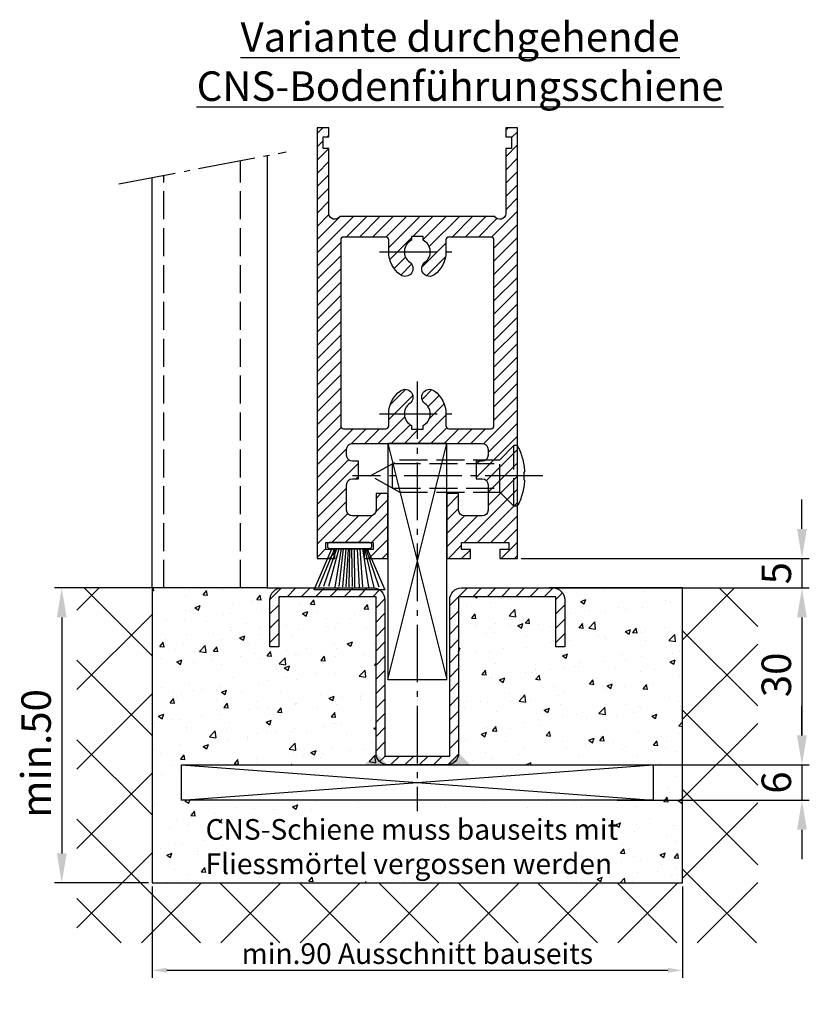
# Model space of a CAD drawing. Units: millimetres. Extents: x -4115 to 7235, y -3570 to 5468.
# Drawn here: x 5404 to 5538, y -2397 to -2230 of the extents above; entities that cross this region are included whole.
import ezdxf

# ---------------------------------------------------------------- set-up
doc = ezdxf.new("R2010")
doc.units = ezdxf.units.MM
doc.header["$MEASUREMENT"] = 0
doc.linetypes.add('AM_DIN_F_W050', pattern=[6.25, 4.75, -1.5])
doc.linetypes.add('AM_DIN_G_W050', pattern=[13.75, 9.75, -1.5, 1, -1.5])
for name, color, linetype in [('Block', 3, 'Continuous'), ('centerline-Mittellinie', 92, 'AM_DIN_G_W050'), ('dimension-Bemassung', 5, 'Continuous'), ('hatching-Schraffur', 5, 'Continuous'), ('helpline-Hilslinie', 1, 'Continuous'), ('hiddenline-hinterliegendelinie', 6, 'AM_DIN_F_W050'), ('outline-Körperkante', 7, 'Continuous'), ('Schrift_Deutsch', 1, 'Continuous')]:
    doc.layers.add(name, color=color, linetype=linetype)
doc.styles.get("Standard").update_dxf_attribs({"font": 'ARIAL.TTF'})
doc.dimstyles.new('ISO-25', dxfattribs={"dimtxt": 2.5, "dimasz": 2.5, "dimexe": 1.25, "dimexo": 0.625, "dimtad": 1, "dimtxsty": 'Standard', "dimcen": 2.5, "dimadec": 0, "dimazin": 0, "dimtfac": 1, "dimtmove": 0, "dimatfit": 3, "dimfxl": 1, "dimarcsym": 0})
doc.dimstyles.new('ISO-5.0', dxfattribs={"dimtxt": 5, "dimasz": 5, "dimexe": 1.25, "dimexo": 0.625, "dimgap": 1.199999999999999, "dimtad": 1, "dimdec": 3, "dimtxsty": 'Standard', "dimcen": 2.5, "dimclrd": 256, "dimclre": 256, "dimadec": 0, "dimazin": 0, "dimtfac": 1, "dimtdec": 3, "dimtmove": 0, "dimatfit": 3, "dimfxl": 1, "dimlwd": -1, "dimlwe": -1, "dimarcsym": 0})

# ---------------------------------------------------------------- blocks, each defined once
blk = doc.blocks.new('*D68')
at = {"layer": 'Defpoints', "color": 0, "transparency": 16777216}
for p in [(5426.484659919824, -2376.226322640758), (5516.484659919825, -2376.226322640758), (5516.484659919825, -2391.054539191313)]:
    blk.add_point(p, dxfattribs=at)
at = {"layer": 'Schrift_Deutsch', "color": 0, "lineweight": -2, "transparency": 16777216}
for p, q in [((5426.484659919824, -2376.851322640758), (5426.484659919824, -2392.304539191313)), ((5516.484659919825, -2376.851322640758), (5516.484659919825, -2392.304539191313)), ((5428.984659919827, -2391.054539191313), (5513.984659919826, -2391.054539191313))]:
    blk.add_line(p, q, dxfattribs=at)
at = {"layer": 'Schrift_Deutsch', "color": 0, "transparency": 16777216}
for points in [[(5428.984659919827, -2390.637872524647), (5428.984659919827, -2391.47120585798), (5426.484659919824, -2391.054539191313)], [(5513.984659919826, -2390.637872524647), (5513.984659919826, -2391.47120585798), (5516.484659919825, -2391.054539191313)]]:
    blk.add_solid(points, dxfattribs=at)
at = {"layer": 'Schrift_Deutsch', "color": 0, "transparency": 16777216, "insert": (5471.484659919824, -2388.679539191313), "char_height": 3.5, "attachment_point": 5}
blk.add_mtext('min.90 Ausschnitt bauseits', dxfattribs=at)
blk = doc.blocks.new('*D69')
at = {"layer": 'Defpoints', "color": 0, "transparency": 16777216}
for p in [(5426.484659919826, -2326.226322640758), (5411.162693856645, -2376.226322640758), (5426.484659919826, -2376.226322640758)]:
    blk.add_point(p, dxfattribs=at)
at = {"layer": 'dimension-Bemassung', "transparency": 16777216}
for p, q in [((5425.859659919826, -2326.226322640758), (5409.912693856645, -2326.226322640758)), ((5411.162693856645, -2331.226322640758), (5411.162693856645, -2371.226322640758)), ((5425.859659919826, -2376.226322640758), (5409.912693856645, -2376.226322640758))]:
    blk.add_line(p, q, dxfattribs=at)
for points in [[(5410.329360523312, -2331.226322640758), (5411.996027189978, -2331.226322640758), (5411.162693856645, -2326.226322640758)], [(5410.329360523312, -2371.226322640758), (5411.996027189978, -2371.226322640758), (5411.162693856645, -2376.226322640758)]]:
    blk.add_solid(points, dxfattribs=at)
at = {"layer": 'dimension-Bemassung', "color": 0, "transparency": 16777216, "insert": (5407.462693856645, -2354.285353483907), "char_height": 5, "attachment_point": 5, "rotation": 90}
blk.add_mtext('min.50', dxfattribs=at)
blk = doc.blocks.new('*D70')
at = {"layer": 'Defpoints', "color": 0, "transparency": 16777216}
for p in [(5504.776910845808, -2356.226322640759), (5504.776910845808, -2362.22632264076), (5536.733435847573, -2362.22632264076)]:
    blk.add_point(p, dxfattribs=at)
at = {"layer": 'dimension-Bemassung', "transparency": 16777216}
for p, q in [((5536.733435847573, -2351.226322640759), (5536.733435847573, -2346.22632264076)), ((5505.401910845808, -2356.226322640759), (5537.983435847571, -2356.226322640759)), ((5536.733435847573, -2356.226322640759), (5536.733435847573, -2362.22632264076)), ((5505.401910845808, -2362.22632264076), (5537.983435847571, -2362.22632264076)), ((5536.733435847573, -2367.226322640759), (5536.733435847573, -2372.226322640759))]:
    blk.add_line(p, q, dxfattribs=at)
for points in [[(5535.90010251424, -2351.226322640759), (5537.566769180905, -2351.226322640759), (5536.733435847573, -2356.226322640759)], [(5535.90010251424, -2367.226322640759), (5537.566769180905, -2367.226322640759), (5536.733435847573, -2362.22632264076)]]:
    blk.add_solid(points, dxfattribs=at)
at = {"layer": 'dimension-Bemassung', "color": 0, "transparency": 16777216, "insert": (5533.033435847573, -2359.226322640759), "char_height": 5, "attachment_point": 5, "rotation": 90}
blk.add_mtext('6', dxfattribs=at)
blk = doc.blocks.new('*D71')
at = {"layer": 'Defpoints', "color": 0, "transparency": 16777216}
for p in [(5488.484659919826, -2321.226322640758), (5494.484659919827, -2326.226322640758), (5536.733435847572, -2326.226322640758)]:
    blk.add_point(p, dxfattribs=at)
at = {"layer": 'dimension-Bemassung', "transparency": 16777216}
for p, q in [((5536.733435847572, -2316.226322640758), (5536.733435847572, -2311.226322640758)), ((5489.109659919826, -2321.226322640758), (5537.983435847571, -2321.226322640758)), ((5536.733435847572, -2321.226322640758), (5536.733435847572, -2326.226322640758)), ((5495.109659919826, -2326.226322640758), (5537.983435847571, -2326.226322640758)), ((5536.733435847572, -2331.226322640758), (5536.733435847572, -2336.226322640758))]:
    blk.add_line(p, q, dxfattribs=at)
for points in [[(5535.90010251424, -2316.226322640758), (5537.566769180905, -2316.226322640758), (5536.733435847572, -2321.226322640758)], [(5535.90010251424, -2331.226322640758), (5537.566769180905, -2331.226322640758), (5536.733435847572, -2326.226322640758)]]:
    blk.add_solid(points, dxfattribs=at)
at = {"layer": 'dimension-Bemassung', "color": 0, "transparency": 16777216, "insert": (5533.033435847572, -2323.726322640757), "char_height": 5, "attachment_point": 5, "rotation": 90}
blk.add_mtext('5', dxfattribs=at)
blk = doc.blocks.new('*D72')
at = {"layer": 'Defpoints', "color": 0, "transparency": 16777216}
for p in [(5487.916632092716, -2326.226322640758), (5511.484659919823, -2356.226322640758), (5536.733435847597, -2356.226322640758)]:
    blk.add_point(p, dxfattribs=at)
at = {"layer": 'dimension-Bemassung', "transparency": 16777216}
for p, q in [((5488.541632092716, -2326.226322640758), (5537.983435847595, -2326.226322640758)), ((5536.733435847597, -2331.226322640758), (5536.733435847597, -2351.226322640758)), ((5512.109659919822, -2356.226322640758), (5537.983435847595, -2356.226322640758))]:
    blk.add_line(p, q, dxfattribs=at)
for points in [[(5535.900102514261, -2331.226322640758), (5537.566769180927, -2331.226322640758), (5536.733435847597, -2326.226322640758)], [(5535.900102514261, -2351.226322640758), (5537.566769180927, -2351.226322640758), (5536.733435847597, -2356.226322640758)]]:
    blk.add_solid(points, dxfattribs=at)
at = {"layer": 'dimension-Bemassung', "color": 0, "transparency": 16777216, "insert": (5533.033435847595, -2340.967167339592), "char_height": 5, "attachment_point": 5, "rotation": 90}
blk.add_mtext('30', dxfattribs=at)
blk = doc.blocks.new('Seitenriss_Türschuh')
at = {"layer": 'hatching-Schraffur'}
h = blk.add_hatch(dxfattribs=at)
h.set_pattern_fill('LINE', color=256, scale=0.5, angle=45, style=0)
h.set_pattern_definition([(45, (-260.1302474895663, -337.3312607704851), (-1.122532015133643, 1.122532015133643), [])])
edge = h.paths.add_edge_path(flags=16)
edge.add_line((-12.50000000000005, 27), (-5.34999999999999, 26.99999999999989))
edge.add_arc((-5.349999999999983, 27.49999999999988), 0.4999999999999929, 269.9999999999992, 360.0000000000008)
edge.add_line((-4.84999999999999, 27.49999999999989), (-4.850000000000046, 29.5))
edge.add_arc((-5.51e-14, 29.50000000000006), 4.849999999999991, 126.00000000000091, 180.0000000000007, ccw=False)
edge.add_arc((-2.071943014331084, 32.35178490517168), 1.325000000000013, -53.999999999999716, 125.9999999999994, ccw=False)
edge.add_arc((3.6e-15, 29.5), 2.200000000000057, 126.0000000000025, 242.9643082105868)
edge.add_line((-1.000000000000053, 27.54040820577342), (-1.000000000000053, 26.89999999999998))
edge.add_line((-1.000000000000053, 26.89999999999998), (0.9999999999999468, 26.89999999999998))
edge.add_line((0.9999999999999468, 26.89999999999998), (0.9999999999999468, 27.54040820577336))
edge.add_arc((1.1e-15, 29.49999999999998), 2.200000000000049, 297.03569178941, 414.0000000000007)
edge.add_arc((2.071943014330944, 32.35178490517171), 1.324999999999971, 54.000000000000625, 234.0000000000005, ccw=False)
edge.add_arc((-4.57e-14, 29.49999999999998), 4.850000000000016, 2.2737367544323206e-13, 54.00000000000023, ccw=False)
edge.add_line((4.849999999999969, 29.5), (4.849999999999969, 27.50000000000011))
edge.add_arc((5.34999999999997, 27.50000000000012), 0.5000000000000009, 180.0000000000012, 269.9999999999999)
edge.add_line((5.349999999999969, 27.00000000000012), (12.49999999999994, 26.99999999999989))
edge.add_arc((12.49999999999994, 27.49999999999989), 0.4999999999999965, 269.9999999999994, 360.0000000000004)
edge.add_line((12.99999999999994, 27.49999999999989), (12.99999999999994, 59.00000000000005))
edge.add_arc((12.49999999999993, 59.00000000000005), 0.5000000000000071, 359.9999999999992, 449.9999999999992)
edge.add_line((12.49999999999994, 59.50000000000006), (5.349999999999969, 59.5))
edge.add_arc((5.349999999999969, 59), 0.5, 90, 180)
edge.add_line((4.849999999999969, 59), (4.849999999999969, 57))
edge.add_arc((-4.04e-14, 57.00000000000001), 4.85000000000001, 305.9999999999998, 359.99999999999983, ccw=False)
edge.add_arc((2.071943014330943, 54.14821509482829), 1.324999999999965, 125.99999999999969, 305.99999999999966, ccw=False)
edge.add_arc((2.4e-15, 56.99999999999999), 2.200000000000025, 305.9999999999996, 422.9643082105896)
edge.add_line((0.9999999999999468, 58.95959179422658), (0.9999999999999468, 59.60000000000001))
edge.add_line((0.9999999999999468, 59.60000000000001), (-1.000000000000053, 59.60000000000001))
edge.add_line((-1.000000000000053, 59.60000000000001), (-1.000000000000053, 58.95959179422654))
edge.add_arc((-5.64e-14, 56.99999999999999), 2.199999999999996, 117.0356917894122, 233.9999999999982)
edge.add_arc((-2.071943014331112, 54.1482150948283), 1.325000000000059, -125.99999999999937, 54, ccw=False)
edge.add_arc((-1.87e-14, 56.99999999999985), 4.85000000000003, 179.9999999999984, 233.9999999999981, ccw=False)
edge.add_line((-4.850000000000046, 57), (-4.849999999999961, 59))
edge.add_arc((-5.349999999999952, 59.00000000000001), 0.4999999999999912, 359.9999999999992, 450.000000000001)
edge.add_line((-5.349999999999961, 59.5), (-12.5, 59.49999999999988))
edge.add_arc((-12.5, 58.99999999999988), 0.5, 90.00000000000018, 180)
edge.add_line((-13, 58.99999999999988), (-13.00000000000005, 27.5))
edge.add_arc((-12.50000000000004, 27.5), 0.5000000000000036, 180.0000000000004, 269.9999999999996)
edge = h.paths.add_edge_path()
edge.add_line((16.99999999999995, 5), (16.99999999999995, 78))
edge.add_line((16.99999999999995, 78), (14.99999999999994, 78))
edge.add_line((14.99999999999994, 78), (14.99999999999994, 76.5))
edge.add_line((14.99999999999994, 76.5), (15.99999999999995, 76.5))
edge.add_line((15.99999999999995, 76.5), (15.99999999999995, 74.5))
edge.add_line((15.99999999999995, 74.5), (14.99999999999994, 74.5))
edge.add_line((14.99999999999994, 74.5), (14.99999999999994, 63.5))
edge.add_arc((13.99999999999995, 63.5), 0.9999999999999911, -149.9999999999996, 0, ccw=False)
edge.add_line((13.13397459621552, 63), (-13.1339745962156, 63))
edge.add_arc((-14.00000000000004, 63.5), 1.000000000000006, 180, 330.0000000000002, ccw=False)
edge.add_line((-15.00000000000005, 63.5), (-15.00000000000005, 74.5))
edge.add_line((-15.00000000000005, 74.5), (-16.00000000000005, 74.5))
edge.add_line((-16.00000000000005, 74.5), (-16.00000000000005, 76.5))
edge.add_line((-16.00000000000005, 76.5), (-15.00000000000005, 76.5))
edge.add_line((-15.00000000000005, 76.5), (-15.00000000000005, 78))
edge.add_line((-15.00000000000005, 78), (-17.00000000000005, 78))
edge.add_line((-17.00000000000005, 78), (-17.00000000000005, 5))
edge.add_line((-17.00000000000005, 5), (-14.00000000000005, 5))
edge.add_line((-14.00000000000005, 5), (-14.00000000000005, 6.5))
edge.add_line((-14.00000000000005, 6.5), (-15.50000000000005, 6.5))
edge.add_line((-15.50000000000005, 6.5), (-15.50000000000005, 7.699999999999986))
edge.add_line((-15.50000000000005, 7.699999999999986), (-7.500000000000052, 7.699999999999986))
edge.add_line((-7.500000000000052, 7.699999999999986), (-7.500000000000052, 6.5))
edge.add_line((-7.500000000000052, 6.5), (-9.000000000000053, 6.5))
edge.add_line((-9.000000000000053, 6.5), (-9.000000000000053, 5))
edge.add_line((-9.000000000000053, 5), (-5.000000000000052, 5))
edge.add_line((-5.000000000000052, 5), (-5.000000000000052, 16))
edge.add_line((-5.000000000000052, 16), (-7.000000000000052, 16))
edge.add_line((-7.000000000000052, 16), (-7.000000000000052, 13.19999999999999))
edge.add_arc((-8.000000000000053, 13.19999999999999), 1, -90, 0, ccw=False)
edge.add_line((-8.000000000000053, 12.19999999999999), (-11.00000000000005, 12.19999999999999))
edge.add_arc((-11.00000000000005, 13.19999999999999), 1, 180, 270, ccw=False)
edge.add_line((-12.00000000000005, 13.19999999999999), (-12.00000000000005, 17.5))
edge.add_arc((-11.00000000000005, 17.5), 1, 90, 180, ccw=False)
edge.add_line((-11.00000000000005, 18.5), (-10.00000000000005, 18.5))
edge.add_line((-10.00000000000005, 18.5), (-10.00000000000005, 21.5))
edge.add_line((-10.00000000000005, 21.5), (-11.00000000000005, 21.49999999999995))
edge.add_arc((-11.00000000000005, 22.49999999999994), 0.9999999999999964, 180, 270.0000000000001, ccw=False)
edge.add_line((-12.00000000000005, 22.49999999999994), (-12.00000000000005, 23.5))
edge.add_arc((-11.00000000000005, 23.5), 1, 90, 180, ccw=False)
edge.add_line((-11.00000000000005, 24.5), (10.99999999999994, 24.5))
edge.add_arc((10.99999999999995, 23.50000000000001), 0.9999999999999893, -6.252776074688882e-13, 90.00000000000051, ccw=False)
edge.add_line((11.99999999999994, 23.5), (11.99999999999994, 22.5))
edge.add_arc((10.99999999999992, 22.50000000000001), 1.000000000000014, 270.0000000000008, 359.9999999999992, ccw=False)
edge.add_line((10.99999999999994, 21.5), (9.999999999999943, 21.5))
edge.add_line((9.999999999999943, 21.5), (9.999999999999943, 18.5))
edge.add_line((9.999999999999943, 18.5), (10.99999999999994, 18.5))
edge.add_arc((10.99999999999994, 17.5), 1, 0, 90, ccw=False)
edge.add_line((11.99999999999994, 17.5), (11.99999999999994, 13.19999999999999))
edge.add_arc((10.99999999999994, 13.19999999999999), 1, -90, 0, ccw=False)
edge.add_line((10.99999999999994, 12.19999999999999), (7.999999999999946, 12.19999999999999))
edge.add_arc((7.999999999999946, 13.19999999999999), 1, 180, 270, ccw=False)
edge.add_line((6.999999999999946, 13.19999999999999), (6.999999999999946, 16))
edge.add_line((6.999999999999946, 16), (4.999999999999946, 16))
edge.add_line((4.999999999999946, 16), (4.999999999999946, 5))
edge.add_line((4.999999999999946, 5), (8.999999999999943, 5))
edge.add_line((8.999999999999943, 5), (8.999999999999943, 6.5))
edge.add_line((8.999999999999943, 6.5), (7.499999999999946, 6.5))
edge.add_line((7.499999999999946, 6.5), (7.499999999999946, 7.699999999999986))
edge.add_line((7.499999999999946, 7.699999999999986), (15.49999999999994, 7.699999999999986))
edge.add_line((15.49999999999994, 7.699999999999986), (15.49999999999994, 6.5))
edge.add_line((15.49999999999994, 6.5), (13.99999999999995, 6.5))
edge.add_line((13.99999999999995, 6.5), (13.99999999999995, 5))
edge.add_line((13.99999999999995, 5), (16.99999999999995, 5))
at = {"layer": 'centerline-Mittellinie'}
for p, q in [((-6.3965499199827, 57), (6.396549919982707, 57)), ((-6.3965499199827, 29.5), (6.396549919982707, 29.5))]:
    blk.add_line(p, q, dxfattribs=at)
at = {"layer": 'outline-Körperkante'}
for points in [[(16.99999999999995, 5), (16.99999999999995, 78), (14.99999999999994, 78), (14.99999999999994, 76.5), (15.99999999999995, 76.5), (15.99999999999995, 74.5), (14.99999999999994, 74.5), (14.99999999999994, 63.5, -0.7673269879789567), (13.13397459621552, 63), (-13.1339745962156, 63, -0.7673269879789623), (-15.00000000000005, 63.5), (-15.00000000000005, 74.5), (-16.00000000000005, 74.5), (-16.00000000000005, 76.5), (-15.00000000000005, 76.5), (-15.00000000000005, 78), (-17.00000000000005, 78), (-17.00000000000005, 5), (-14.00000000000005, 5), (-14.00000000000005, 6.5), (-15.50000000000005, 6.5), (-15.50000000000005, 7.699999999999986), (-7.500000000000052, 7.699999999999986), (-7.500000000000052, 6.5), (-9.000000000000053, 6.5), (-9.000000000000053, 5), (-5.000000000000052, 5), (-5.000000000000052, 16), (-7.000000000000052, 16), (-7.000000000000052, 13.19999999999999, -0.4142135623730951), (-8.000000000000053, 12.19999999999999), (-11.00000000000005, 12.19999999999999, -0.4142135623730951), (-12.00000000000005, 13.19999999999999), (-12.00000000000005, 17.5, -0.4142135623730951), (-11.00000000000005, 18.5), (-10.00000000000005, 18.5), (-10.00000000000005, 21.5), (-11.00000000000005, 21.49999999999995, -0.4142135623730951), (-12.00000000000005, 22.49999999999994), (-12.00000000000005, 23.5, -0.4142135623730951), (-11.00000000000005, 24.5), (10.99999999999994, 24.5, -0.4142135623731005), (11.99999999999994, 23.5), (11.99999999999994, 22.5, -0.4142135623730869), (10.99999999999994, 21.5), (9.999999999999943, 21.5), (9.999999999999943, 18.5), (10.99999999999994, 18.5, -0.4142135623730951), (11.99999999999994, 17.5), (11.99999999999994, 13.19999999999999, -0.4142135623730951), (10.99999999999994, 12.19999999999999), (7.999999999999946, 12.19999999999999, -0.4142135623730951), (6.999999999999946, 13.19999999999999), (6.999999999999946, 16), (4.999999999999946, 16), (4.999999999999946, 5), (8.999999999999943, 5), (8.999999999999943, 6.5), (7.499999999999946, 6.5), (7.499999999999946, 7.699999999999986), (15.49999999999994, 7.699999999999986), (15.49999999999994, 6.5), (13.99999999999995, 6.5), (13.99999999999995, 5)], [(-12.50000000000005, 27), (-5.34999999999999, 26.99999999999989, 0.4142135623731031), (-4.84999999999999, 27.49999999999989), (-4.850000000000046, 29.5, -0.240078759080115), (-2.850758473618608, 33.4237324227185, -0.9999999999999952), (-1.293127555043549, 31.27983738762487, 0.5598223483728823), (-1.000000000000053, 27.54040820577342), (-1.000000000000053, 26.89999999999998), (0.9999999999999468, 26.89999999999998), (0.9999999999999468, 27.54040820577336, 0.5598223483729196), (1.293127555043444, 31.27983738762492, -0.9999999999999998), (2.850758473618443, 33.4237324227185, -0.2400787590801161), (4.849999999999969, 29.5), (4.849999999999969, 27.50000000000011, 0.4142135623730875), (5.349999999999969, 27.00000000000012), (12.49999999999994, 26.99999999999989, 0.4142135623731005), (12.99999999999994, 27.49999999999989), (12.99999999999994, 59.00000000000005, 0.4142135623730951), (12.49999999999994, 59.50000000000006), (5.349999999999969, 59.5, 0.4142135623730951), (4.849999999999969, 59), (4.849999999999969, 57, -0.240078759080116), (2.850758473618443, 53.07626757728151, -1), (1.293127555043444, 55.22016261237506, 0.5598223483729158), (0.9999999999999468, 58.95959179422658), (0.9999999999999468, 59.60000000000001), (-1.000000000000053, 59.60000000000001), (-1.000000000000053, 58.95959179422654, 0.5598223483728925), (-1.293127555043549, 55.22016261237514, -0.9999999999999952), (-2.850758473618664, 53.07626757728144, -0.2400787590801149), (-4.850000000000046, 57), (-4.849999999999961, 59, 0.4142135623731054), (-5.349999999999961, 59.5), (-12.5, 59.49999999999988, 0.4142135623730921), (-13, 58.99999999999988), (-13.00000000000005, 27.5, 0.4142135623730906)]]:
    blk.add_lwpolyline(points, format="xyb", close=True, dxfattribs=at)
blk = doc.blocks.new('Seitenriss_Bodenführung_durchgehend')
at = {"layer": 'hatching-Schraffur'}
h = blk.add_hatch(dxfattribs=at)
h.set_pattern_fill('LINE', color=256, scale=0.5400000000000001, angle=45, style=0)
h.set_pattern_definition([(45, (-755.6214709272664, 964.7031132765347), (-1.212334576344334, 1.212334576344334), [])])
h.paths.add_polyline_path([(217.9438197458104, 156.5790781987366), (212.3328303886661, 156.5790781987367), (212.3328294238137, 155.0790781987366), (217.4438197458104, 155.0790781987366, 0.4142135623730895), (219.4438197458104, 157.0790781987366), (219.4438197458104, 183.5790781987357), (235.9438197458102, 183.5790781987366), (235.9438197458104, 175.0790781987366), (237.4438197458104, 175.0790781987365), (237.4438197458104, 183.0790781987366, 0.4142135623730951), (235.4438197458104, 185.0790781987366), (219.9438197458104, 185.0790781987366, 0.4142135623730951), (217.9438197458104, 183.0790781987366)])
h.paths.add_polyline_path([(205.4438197458104, 157.0790781987366, 0.4142135623731046), (207.4438197458104, 155.0790781987366), (212.3328294238137, 155.0790781987366), (212.3328303886664, 156.5790781987365), (206.9438197458104, 156.5790781987366), (206.9438197458104, 183.079078198736, 0.4142135623730784), (204.9438197458104, 185.0790781987361), (189.4438197458104, 185.0790781987366, 0.4142135623731156), (187.4438197458104, 183.0790781987366), (187.4438197458104, 175.0790781987365), (188.9438197458104, 175.0790781987366), (188.9438197458104, 183.5790781987365), (205.4438197458104, 183.5790781987362)])
at = {"layer": 'centerline-Mittellinie'}
for p, q in [((212.4438197458104, 220.0898770264563), (212.4438197458104, 147.2292714388253)), ((233.7238660422169, 204.0790781987364), (201.4438197458104, 204.0790781987364))]:
    blk.add_line(p, q, dxfattribs=at)
at = {"layer": 'helpline-Hilslinie'}
for p, q in [((207.4438197458104, 209.5790781987364), (217.4438197458104, 169.5790781987364)), ((207.4438197458104, 169.5790781987364), (217.4438197458104, 209.5790781987364)), ((172.4438197458104, 155.0790781987366), (252.4438197458104, 149.0790781987366)), ((172.4438197458104, 149.0790781987366), (252.4438197458104, 155.0790781987366))]:
    blk.add_line(p, q, dxfattribs=at)
at = {"layer": 'hiddenline-hinterliegendelinie'}
for p, q in [((226.4438197458104, 206.8290781987364), (228.8438197458102, 209.2290781987364)), ((228.8438197458102, 198.9290781987364), (228.8438197458102, 209.2290781987364)), ((229.4438197458104, 209.2290781987364), (228.8438197458102, 209.2290781987364)), ((229.4438197458104, 198.9290781987364), (229.4438197458104, 209.2290781987364)), ((204.4438197458104, 204.0790781987364), (209.4438197458104, 206.8290781987364)), ((208.2347288367194, 206.1640781987364), (226.4438197458104, 206.1640781987364)), ((208.2347288367194, 201.9940781987365), (208.2347288367194, 206.1640781987364)), ((209.4438197458104, 206.8290781987364), (226.4438197458104, 206.8290781987364)), ((226.4438197458104, 201.3290781987364), (226.4438197458104, 206.8290781987364)), ((209.4438197458104, 201.3290781987364), (204.4438197458104, 204.0790781987364)), ((230.5738660422168, 204.7890781987364), (230.7009284907957, 204.7890781987364)), ((230.5738660422168, 203.3690781987365), (230.5738660422168, 204.7890781987364)), ((230.5738660422168, 203.3690781987365), (230.7009284907957, 203.3690781987365)), ((208.2347288367194, 201.9940781987365), (226.4438197458104, 201.9940781987365)), ((209.4438197458104, 201.3290781987364), (226.4438197458104, 201.3290781987364)), ((226.4438197458104, 201.3290781987364), (228.8438197458102, 198.9290781987364)), ((229.4438197458104, 198.9290781987364), (228.8438197458102, 198.9290781987364))]:
    blk.add_line(p, q, dxfattribs=at)
for start, end in [(3.700754800686566, 27.91633900544178), (332.0836609945581, 356.2992451993069)]:
    blk.add_arc((219.7238660422168, 204.0790781987364), 11, start, end, dxfattribs=at)
at = {"layer": 'outline-Körperkante'}
for points in [[(207.4438197458104, 169.5790781987364), (217.4438197458104, 169.5790781987364), (217.4438197458104, 209.5790781987364), (207.4438197458104, 209.5790781987364)], [(172.4438197458104, 155.0790781987366), (252.4438197458104, 155.0790781987366), (252.4438197458104, 149.0790781987366), (172.4438197458104, 149.0790781987366)]]:
    blk.add_lwpolyline(points, close=True, dxfattribs=at)
blk.add_lwpolyline([(235.9438197458104, 175.0790781987366), (235.9438197458104, 183.5790781987366), (219.4438197458104, 183.5790781987357), (219.4438197458104, 157.0790781987366, -0.4142135623730895), (217.4438197458104, 155.0790781987366), (207.4438197458104, 155.0790781987366, -0.4142135623731046), (205.4438197458104, 157.0790781987366), (205.4438197458104, 183.5790781987362), (188.9438197458104, 183.5790781987366), (188.9438197458104, 175.0790781987366), (187.4438197458104, 175.0790781987366), (187.4438197458104, 183.0790781987366, -0.414213562373099), (189.4438197458104, 185.0790781987366), (204.9438197458104, 185.0790781987361, -0.4142135623730951), (206.9438197458104, 183.079078198736), (206.9438197458104, 156.5790781987366), (217.9438197458104, 156.5790781987366), (217.9438197458104, 183.0790781987366, -0.4142135623730951), (219.9438197458104, 185.0790781987366), (235.4438197458104, 185.0790781987366, -0.4142135623730951), (237.4438197458104, 183.0790781987366), (237.4438197458104, 175.0790781987366)], format="xyb", close=True, dxfattribs=at)
for points in [[(207.4438197458104, 155.0790781987366), (203.4438197458104, 155.0790781987366), (205.4438197458104, 157.0790781987366)], [(217.4438197458104, 155.0790781987366), (221.4438197458104, 155.0790781987366), (219.4438197458104, 157.0790781987366)]]:
    blk.add_solid(points, dxfattribs=at)
blk = doc.blocks.new('Bürste')
at = {"layer": 'hatching-Schraffur'}
for p, q in [((-2.064304100818844, -1.074771044780732), (-4.757905451990951, -7.548768791028008)), ((-1.717983885944816, -1.074771044780732), (-3.949825190670821, -7.471774980270423)), ((-1.333183487160908, -1.074771044780732), (-3.103264745440811, -7.433279179791155)), ((-0.9483838085345713, -1.074771044780739), (-2.006584185032806, -7.548768791028011)), ((-0.5635834097506623, -1.074771044780732), (-1.352423939194636, -7.471774980270424)), ((-0.1403028270568705, -1.074771044780732), (-0.6982636933565805, -7.491023432959878)), ((0.2829770354793489, -1.074771044780732), (-0.1595432790905993, -7.510271885649332)), ((0.5000000000000007, -1.074771044780732), (0.3791771351752682, -7.491023432959878)), ((0.8409371816213713, -1.074771044780732), (0.9178975494412493, -7.452526527581199)), ((1.302697948225159, -1.074771044780732), (1.341177411977467, -7.58726569640669)), ((1.783697726547416, -1.074771044780732), (2.130017941421442, -7.58726569640669)), ((2.226218041117363, -1.074771044780732), (2.668738355687423, -7.491023432959878)), ((2.668738355687423, -1.074771044780732), (3.707699000309388, -7.58726569640669)), ((3.053538754471333, -1.074771044780739), (4.611979361325436, -7.625762601785369)), ((3.245938953863288, -1.074771044780732), (5.439300074679406, -7.491023432959878))]:
    blk.add_line(p, q, dxfattribs=at)
at = {"layer": 'outline-Körperkante'}
blk.add_lwpolyline([(3.5, -1.074771044780732), (6.499999999999999, -8.000000000000002), (-5.5, -7.999999999999999), (-2.499999999999999, -1.074771044780732)], close=True, dxfattribs=at)
blk.add_lwpolyline([(-3.249999999999995, -0.3499999999999992), (-3.25, -0.6499999999999992, 0.4142135623730961), (-2.900000000000001, -1), (3.899999999999995, -1.000000000000001, 0.4142135623730951), (4.249999999999997, -0.6500000000000017), (4.249999999999997, -0.3500000000000016, 0.4142135623730951), (3.899999999999995, -1.8e-15), (-2.899999999999995, -1e-16, 0.4142135623730943)], format="xyb", close=True, dxfattribs=at)
blk = doc.blocks.new('Seitenriss_CNS-Bodenführungsschiene')
at = {"layer": 'hatching-Schraffur'}
h = blk.add_hatch(dxfattribs=at)
h.set_pattern_fill('ANSI37', color=256, scale=3, style=0)
h.set_pattern_definition([(45, (-227.870867388483, -64.485597704351), (-6.735192090801862, 6.735192090801865), []), (135, (-227.870867388483, -64.485597704351), (-6.735192090801865, -6.735192090801862), [])])
h.paths.add_polyline_path([(-61.99999999999885, -4.999999999999573), (-61.99999999999885, -54.99999999999932), (28.00000000000114, -54.99999999999932), (28.00000000000114, -4.999999999999573), (40.73979000793338, -4.999999999999573), (40.73979000793338, -65.16900189109569), (-74.7397900079311, -65.16900189109569), (-74.7397900079311, -4.999999999999573)])
h = blk.add_hatch(dxfattribs=at)
h.set_pattern_fill('AR-CONC', color=256, scale=0.05, style=0)
h.set_pattern_definition([(50, (-1436.586093005663, -250.5989486671966), (9.109233449800199, -0.7969542769451543), [0.9525000000000002, -10.4775]), (355, (-1436.586093005663, -250.5989486671966), (-1.762141298783349, 9.552832144108997), [0.762, -8.382]), (100.451, (-1435.826993005663, -250.6653611671966), (7.347125083297963, 8.755834391014593), [0.8095, -8.9045]), (46.18419999999999, (-1436.586093005663, -248.0589486671966), (13.5539520446065, -2.102116396636357), [1.428749999999999, -15.71625]), (96.63559999999998, (-1435.456598005663, -248.2341236671966), (11.87021172331186, 12.37127779450246), [1.21425, -13.35675]), (351.184, (-1436.586093005663, -248.0589486671966), (11.87023029069669, 12.37125589302988), [1.143, -12.573]), (21, (-1435.316093005662, -248.6939486671966), (7.580743991769163, -5.113275925838125), [0.9525000000000002, -10.4775]), (326, (-1435.316093005662, -248.6939486671966), (3.090101417382352, 9.209398306115961), [0.762, -8.382]), (71.45140000000002, (-1434.684368005663, -249.1200536671966), (10.67082453850622, 4.096142885802872), [0.8095, -8.9045]), (37.5, (-1436.586093005663, -250.5989486671966), (0.1544301625295909, 4.227751943657654), [0, -8.2804, 0, -8.509, 0, -8.41375]), (7.499999999999999, (-1436.586093005663, -250.5989486671966), (3.340983125515287, 5.009028740905974), [0, -4.851399999999999, 0, -8.0899, 0, -3.206749999999999]), (327.5, (-1439.418193005663, -250.5989486671966), (6.779529758343567, -0.2864371996336732), [0, -3.174999999999999, 0, -9.906, 0, -13.1445]), (317.5, (-1440.688193005662, -250.5989486671966), (7.406459069300901, 1.271324551666649), [0, -4.1275, 0, -6.578599999999999, 0, -9.3345])])
h.paths.add_polyline_path([(28.00000000000114, -4.999999999999061), (6.000000000000227, -4.999999999999089, -0.4142135623730951), (8.000000000000227, -6.99999999999909), (8.000000000000455, -14.99999999999909), (6.5, -14.99999999999909), (6.500000000000227, -6.499999999999062), (-10, -6.499999999999971), (-9.999999999999773, -32.99999999999907, -0.4142135623730935), (-11.99999999999977, -34.99999999999909), (23.00000000000046, -34.99999999999909), (23.00000000000023, -40.99999999999911), (-16.99999999999954, -40.99999999999915), (-16.99999999999977, -42.62619417196825), (16.14462733845721, -42.62619417196825), (16.14462733845721, -54.02017231765839), (-50.08762631969921, -54.02017231765846), (-50.08762631969897, -42.62619417196821), (-16.99999999999977, -42.62619417196825), (-16.99999999999977, -40.99999999999911), (-56.99999999999954, -40.99999999999909), (-57, -34.99999999999913), (-21.99999999999977, -34.99999999999913, -0.4142135623731002), (-23.99999999999977, -32.99999999999915), (-23.99999999999955, -6.499999999999544), (-40.49999999999977, -6.499999999999116), (-40.49999999999999, -14.99999999999909), (-41.99999999999977, -14.99999999999906), (-41.99999999999977, -6.99999999999909, -0.4142135623730323), (-40.00000000000023, -4.999999999999089), (-42.49999999999864, -4.999999999999545), (-61.99999999999885, -4.999999999999288), (-61.99999999999885, -54.99999999999932), (28.00000000000114, -54.99999999999936)])
h.paths.add_polyline_path([(-44.75412647852158, -42.53372381661813), (12.45585910186764, -42.53372381661813), (12.45585910186764, -54.90905426602933), (-44.75412647852158, -54.90905426602933)], flags=25)
at = {"layer": 'centerline-Mittellinie'}
blk.add_line((-67.63409321674044, 63.53417531016815), (-39.22172747992772, 68.92407892318101), dxfattribs=at)
at = {"layer": 'hiddenline-hinterliegendelinie'}
for p, q in [((-46.99999999999841, -4.999999999999316), (-46.99999999999841, 67.44851931835)), ((-59.99999999999864, -4.999999999999316), (-59.99999999999864, 64.98238370619343))]:
    blk.add_line(p, q, dxfattribs=at)
at = {"layer": 'outline-Körperkante'}
for p, q in [((-42.49999999999864, 68.30218164563485), (-42.49999999999864, -4.999999999999316)), ((-61.99999999999885, -4.999999999999316), (-61.99999999999885, 64.60297822740017)), ((-61.99999999999885, -4.999999999999573), (-74.7397900079311, -4.999999999999573)), ((-42.49999999999864, -4.999999999999316), (-61.99999999999885, -4.999999999999316)), ((-61.99999999999885, -4.999999999999316), (-61.99999999999885, -54.99999999999932)), ((28.00000000000091, -4.999999999999089), (5.319155711856183, -4.999999999999089)), ((28.00000000000114, -4.999999999999573), (40.73979000793338, -4.999999999999573)), ((28.00000000000114, -54.99999999999932), (28.00000000000114, -4.999999999999316)), ((-61.99999999999885, -54.99999999999932), (28.00000000000114, -54.99999999999932))]:
    blk.add_line(p, q, dxfattribs=at)

msp = doc.modelspace()

# ---------------------------------------------------------------- linework, layer by layer
at = {"layer": 'outline-Körperkante'}
for p, q in [((5445.984659919826, -2326.226322640758), (5448.484659919825, -2326.226322640758)), ((5516.484659919825, -2326.226322640758), (5493.803815631681, -2326.226322640758))]:
    msp.add_line(p, q, dxfattribs=at)

# ---------------------------------------------------------------- block references
at = {"layer": 'Block'}
for name, p in [('Seitenriss_Türschuh', (5471.484659919824, -2326.226322640759)), ('Seitenriss_Bodenführung_durchgehend', (5259.040840174014, -2511.305400839495)), ('Bürste', (5459.495111903622, -2318.526322640757))]:
    msp.add_blockref(name, p, dxfattribs=at)
at = {"layer": 'hiddenline-hinterliegendelinie'}
msp.add_blockref('Seitenriss_CNS-Bodenführungsschiene', (5488.484659919825, -2321.226322640759), dxfattribs=at)

# ---------------------------------------------------------------- texts
at = {"layer": 'Schrift_Deutsch'}
for s, insert, char_height, attachment_point in [('{\\fArial|b0|i0|c0|p34;\\LVariante durchgehende\\PCNS-Bodenführungsschiene}', (5478.748306946357, -2236.974712681711), 5, 5), ('{\\fArial|b0|i0|c0|p34;CNS-Schiene muss bauseits mit \\PFliessmörtel vergossen werden}', (5435.56674949308, -2365.416680787387), 3.5, 1)]:
    msp.add_mtext(s, dxfattribs=dict(at, insert=insert, char_height=char_height, attachment_point=attachment_point))

# ---------------------------------------------------------------- dimensions: what is measured, and where the dimension line sits
at = {"layer": 'dimension-Bemassung'}
for base, p1, p2, picture, middle in [((5536.733435847572, -2326.226322640758), (5488.484659919826, -2321.226322640757), (5494.484659919827, -2326.226322640758), '*D71', (5536.733435847572, -2323.726322640757)), ((5536.733435847597, -2356.226322640758), (5487.916632092716, -2326.226322640758), (5511.484659919822, -2356.226322640758), '*D72', (5536.733435847597, -2340.967167339592)), ((5536.733435847573, -2362.22632264076), (5504.776910845807, -2356.226322640759), (5504.776910845807, -2362.226322640759), '*D70', (5536.733435847573, -2359.226322640759))]:
    dim = msp.add_linear_dim(base=base, p1=p1, p2=p2, angle=90, dimstyle='ISO-5.0', dxfattribs=at)
    dim.commit()
    dim.dimension.update_dxf_attribs({"geometry": picture, "text_midpoint": middle, "dimtype": 160})
dim = msp.add_linear_dim(base=(5411.162693856645, -2376.226322640758), p1=(5426.484659919824, -2326.226322640758), p2=(5426.484659919824, -2376.226322640758), angle=90, text='min.50', dimstyle='ISO-5.0', dxfattribs=at)
dim.commit()
dim.dimension.update_dxf_attribs({"geometry": '*D69', "text_midpoint": (5411.162693856645, -2354.285353483907), "dimtype": 160})
at = {"layer": 'Schrift_Deutsch'}
dim = msp.add_linear_dim(base=(5516.484659919825, -2391.054539191313), p1=(5426.484659919824, -2376.226322640758), p2=(5516.484659919825, -2376.226322640758), text='min.90 Ausschnitt bauseits', dimstyle='ISO-25', override={"dimtxt": 3.5}, dxfattribs=at)
dim.commit()
dim.dimension.update_dxf_attribs({"geometry": '*D68', "text_midpoint": (5471.484659919824, -2391.054539191313), "dimtype": 160})

doc.saveas('drawing.dxf')
